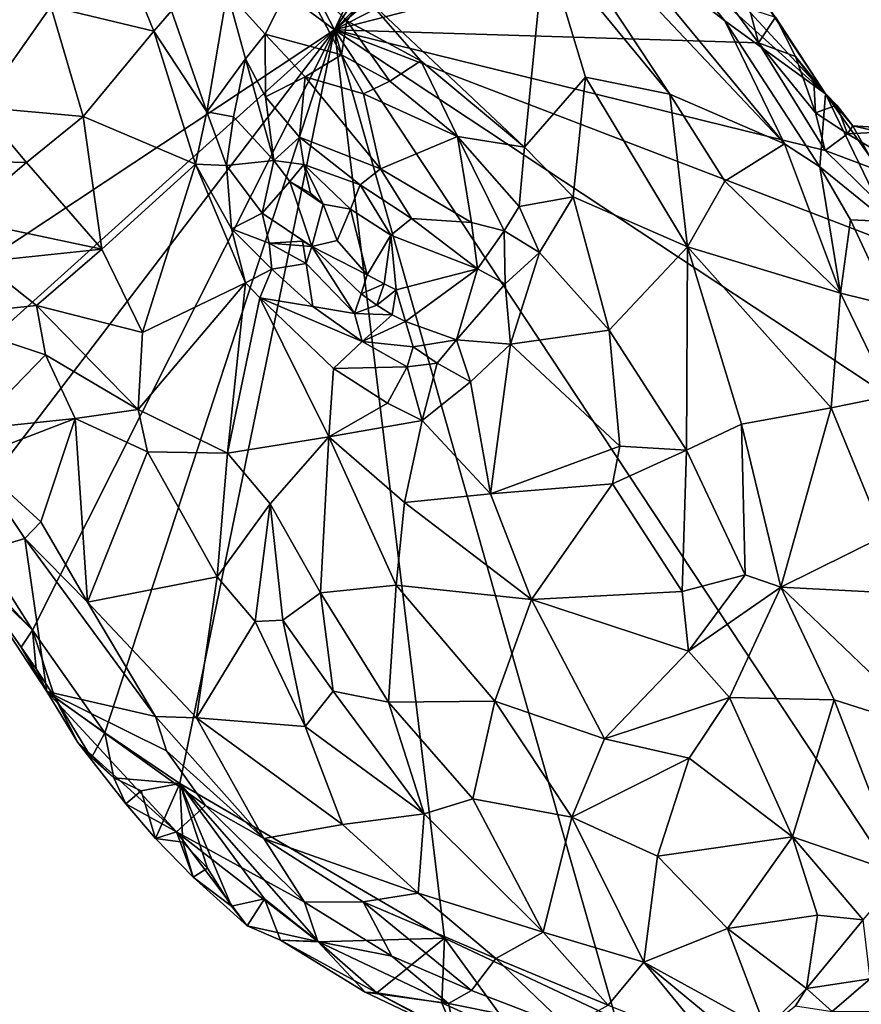
# Model space of a CAD drawing. Units: metres. Extents: x 26.06 to 28.62, y -3.52 to 5.98.
# Drawn here: x 27.33 to 27.79, y 2.25 to 2.77 of the extents above; entities that cross this region are included whole.
import ezdxf

# ---------------------------------------------------------------- set-up
doc = ezdxf.new("R2010")
doc.units = ezdxf.units.M

msp = doc.modelspace()

# ---------------------------------------------------------------- linework, layer by layer
at = {"layer": '1'}
for points in [[(27.50416, 2.76923, -0.23023), (27.08609, 3.07696, -0.22649), (27.26193, 3.23563, -0.23393)], [(27.50416, 2.76923, -0.23023), (27.26193, 3.23563, -0.23393), (27.59503, 2.96329, -0.2348)], [(27.21117, 2.57518, -0.22038), (27.08609, 3.07696, -0.22649), (27.50416, 2.76923, -0.23023)], [(27.50416, 2.76923, -0.23023), (27.59503, 2.96329, -0.2348), (27.61986, 2.94341, -0.23395)], [(27.50416, 2.76923, -0.23023), (27.61986, 2.94341, -0.23395), (27.63836, 2.9061, -0.23333)], [(27.50416, 2.76923, -0.23023), (27.63836, 2.9061, -0.23333), (27.64842, 2.89108, -0.23406)], [(27.50416, 2.76923, -0.23023), (27.64842, 2.89108, -0.23406), (27.66169, 2.84999, -0.23411)], [(27.61721, 2.81638, 0.0914), (27.68444, 2.73453, 0.09113), (27.59884, 2.86418, 0.07129)], [(27.59884, 2.86418, 0.07129), (27.68444, 2.73453, 0.09113), (27.74604, 2.70783, 0.03299)], [(27.65082, 2.82339, 0.04148), (27.59884, 2.86418, 0.07129), (27.74604, 2.70783, 0.03299)], [(27.50416, 2.76923, -0.23023), (27.66169, 2.84999, -0.23411), (27.69141, 2.8174, -0.23424)], [(27.76813, 2.73483, -0.20345), (27.6603, 2.8515, -0.06147), (27.68382, 2.81104, -0.01294)], [(27.72774, 2.79565, -0.21154), (27.6603, 2.8515, -0.06147), (27.76813, 2.73483, -0.20345)], [(27.30188, 2.83193, 0.12063), (27.31355, 2.7277, 0.10326), (27.3516, 2.78178, 0.12411)], [(27.68382, 2.81104, -0.01294), (27.65082, 2.82339, 0.04148), (27.71411, 2.77412, -0.00716)], [(27.71411, 2.77412, -0.00716), (27.65082, 2.82339, 0.04148), (27.74604, 2.70783, 0.03299)], [(27.50416, 2.76923, -0.23023), (27.69141, 2.8174, -0.23424), (27.73214, 2.76222, -0.23372)], [(27.52053, 2.78712, 0.13964), (27.60637, 2.70608, 0.15458), (27.61721, 2.81638, 0.0914)], [(27.63911, 2.74369, 0.12031), (27.61721, 2.81638, 0.0914), (27.60637, 2.70608, 0.15458)], [(27.61721, 2.81638, 0.0914), (27.63911, 2.74369, 0.12031), (27.68444, 2.73453, 0.09113)], [(27.73214, 2.76222, -0.23372), (27.69141, 2.8174, -0.23424), (27.72727, 2.78054, -0.23351)], [(27.38812, 2.81533, 0.1495), (27.3516, 2.78178, 0.12411), (27.40701, 2.76857, 0.14906)], [(27.38812, 2.81533, 0.1495), (27.40701, 2.76857, 0.14906), (27.41662, 2.77947, 0.15109)], [(27.68382, 2.81104, -0.01294), (27.71411, 2.77412, -0.00716), (27.76813, 2.73483, -0.20345)], [(27.44656, 2.78969, 0.13924), (27.46698, 2.76682, 0.13612), (27.4841, 2.80083, 0.14191)], [(27.4841, 2.80083, 0.14191), (27.46698, 2.76682, 0.13612), (27.50789, 2.75584, 0.14573)], [(27.4841, 2.80083, 0.14191), (27.50789, 2.75584, 0.14573), (27.51077, 2.77402, 0.14617)], [(27.4841, 2.80083, 0.14191), (27.51077, 2.77402, 0.14617), (27.52053, 2.78712, 0.13964)], [(27.74134, 2.77593, -0.21562), (27.72774, 2.79565, -0.21154), (27.76813, 2.73483, -0.20345)], [(27.44656, 2.78969, 0.13924), (27.41662, 2.77947, 0.15109), (27.43553, 2.72518, 0.15097)], [(27.44656, 2.78969, 0.13924), (27.43553, 2.72518, 0.15097), (27.45639, 2.75365, 0.13623)], [(27.44656, 2.78969, 0.13924), (27.45639, 2.75365, 0.13623), (27.46698, 2.76682, 0.13612)], [(27.52053, 2.78712, 0.13964), (27.51077, 2.77402, 0.14617), (27.55055, 2.75257, 0.14495)], [(27.52053, 2.78712, 0.13964), (27.55055, 2.75257, 0.14495), (27.60637, 2.70608, 0.15458)], [(27.31355, 2.7277, 0.10326), (27.36903, 2.72252, 0.11902), (27.3516, 2.78178, 0.12411)], [(27.3516, 2.78178, 0.12411), (27.36903, 2.72252, 0.11902), (27.40701, 2.76857, 0.14906)], [(27.41662, 2.77947, 0.15109), (27.40701, 2.76857, 0.14906), (27.43553, 2.72518, 0.15097)], [(27.73214, 2.76222, -0.23372), (27.72727, 2.78054, -0.23351), (27.74134, 2.77593, -0.21562)], [(27.51077, 2.77402, 0.14617), (27.50789, 2.75584, 0.14573), (27.53398, 2.74156, 0.14783)], [(27.51077, 2.77402, 0.14617), (27.53398, 2.74156, 0.14783), (27.55055, 2.75257, 0.14495)], [(27.76813, 2.73483, -0.20345), (27.71411, 2.77412, -0.00716), (27.76513, 2.69562, 0.00483)], [(27.71411, 2.77412, -0.00716), (27.74604, 2.70783, 0.03299), (27.76513, 2.69562, 0.00483)], [(27.73214, 2.76222, -0.23372), (27.74134, 2.77593, -0.21562), (27.75196, 2.75489, -0.23021)], [(27.75196, 2.75489, -0.23021), (27.74134, 2.77593, -0.21562), (27.76813, 2.73483, -0.20345)], [(27.26086, 2.55003, -0.22046), (27.21117, 2.57518, -0.22038), (27.50416, 2.76923, -0.23023)], [(27.26086, 2.55003, -0.22046), (27.50416, 2.76923, -0.23023), (27.30364, 2.50669, -0.22112)], [(27.30364, 2.50669, -0.22112), (27.50416, 2.76923, -0.23023), (27.34188, 2.44645, -0.21932)], [(27.38062, 2.39126, -0.22061), (27.34188, 2.44645, -0.21932), (27.50416, 2.76923, -0.23023)], [(27.42102, 2.36397, -0.22118), (27.38062, 2.39126, -0.22061), (27.50416, 2.76923, -0.23023)], [(27.56329, 2.28081, -0.22175), (27.42102, 2.36397, -0.22118), (27.50416, 2.76923, -0.23023)], [(27.56329, 2.28081, -0.22175), (27.50416, 2.76923, -0.23023), (27.65548, 2.23742, -0.22324)], [(27.50416, 2.76923, -0.23023), (27.85423, 2.23966, -0.226), (27.65548, 2.23742, -0.22324)], [(27.85423, 2.23966, -0.226), (27.50416, 2.76923, -0.23023), (27.8424, 2.54576, -0.23118)], [(27.82885, 2.6446, -0.23151), (27.50416, 2.76923, -0.23023), (27.76798, 2.70424, -0.23356)], [(27.50416, 2.76923, -0.23023), (27.82885, 2.6446, -0.23151), (27.8424, 2.54576, -0.23118)], [(27.50416, 2.76923, -0.23023), (27.73214, 2.76222, -0.23372), (27.76798, 2.70424, -0.23356)], [(27.40701, 2.76857, 0.14906), (27.36903, 2.72252, 0.11902), (27.42939, 2.69701, 0.14934)], [(27.40701, 2.76857, 0.14906), (27.42939, 2.69701, 0.14934), (27.43553, 2.72518, 0.15097)], [(27.46698, 2.76682, 0.13612), (27.45639, 2.75365, 0.13623), (27.46711, 2.73317, 0.12529)], [(27.46698, 2.76682, 0.13612), (27.46711, 2.73317, 0.12529), (27.48846, 2.74397, 0.13123)], [(27.50789, 2.75584, 0.14573), (27.46698, 2.76682, 0.13612), (27.48846, 2.74397, 0.13123)], [(27.76798, 2.70424, -0.23356), (27.73214, 2.76222, -0.23372), (27.76277, 2.72449, -0.23244)], [(27.76277, 2.72449, -0.23244), (27.73214, 2.76222, -0.23372), (27.75196, 2.75489, -0.23021)], [(27.45639, 2.75365, 0.13623), (27.43553, 2.72518, 0.15097), (27.44988, 2.72249, 0.1425)], [(27.47164, 2.69898, 0.11654), (27.45639, 2.75365, 0.13623), (27.44988, 2.72249, 0.1425)], [(27.45639, 2.75365, 0.13623), (27.47164, 2.69898, 0.11654), (27.46711, 2.73317, 0.12529)], [(27.50789, 2.75584, 0.14573), (27.48846, 2.74397, 0.13123), (27.51976, 2.73477, 0.1392)], [(27.50789, 2.75584, 0.14573), (27.51976, 2.73477, 0.1392), (27.53398, 2.74156, 0.14783)], [(27.75196, 2.75489, -0.23021), (27.76813, 2.73483, -0.20345), (27.76182, 2.74139, -0.22643)], [(27.76277, 2.72449, -0.23244), (27.75196, 2.75489, -0.23021), (27.76182, 2.74139, -0.22643)], [(27.55055, 2.75257, 0.14495), (27.53398, 2.74156, 0.14783), (27.57031, 2.71189, 0.1524)], [(27.55055, 2.75257, 0.14495), (27.57031, 2.71189, 0.1524), (27.60637, 2.70608, 0.15458)], [(27.48846, 2.74397, 0.13123), (27.46711, 2.73317, 0.12529), (27.48538, 2.71148, 0.10723)], [(27.48846, 2.74397, 0.13123), (27.48538, 2.71148, 0.10723), (27.52899, 2.69454, 0.1097)], [(27.51976, 2.73477, 0.1392), (27.48846, 2.74397, 0.13123), (27.52899, 2.69454, 0.1097)], [(27.63911, 2.74369, 0.12031), (27.60637, 2.70608, 0.15458), (27.63248, 2.67947, 0.15748)], [(27.69396, 2.65261, 0.13462), (27.63911, 2.74369, 0.12031), (27.63248, 2.67947, 0.15748)], [(27.63911, 2.74369, 0.12031), (27.69396, 2.65261, 0.13462), (27.68444, 2.73453, 0.09113)], [(27.53398, 2.74156, 0.14783), (27.51976, 2.73477, 0.1392), (27.57031, 2.71189, 0.1524)], [(27.76182, 2.74139, -0.22643), (27.76813, 2.73483, -0.20345), (27.77425, 2.72878, -0.21395)], [(27.76277, 2.72449, -0.23244), (27.76182, 2.74139, -0.22643), (27.77425, 2.72878, -0.21395)], [(27.46711, 2.73317, 0.12529), (27.47164, 2.69898, 0.11654), (27.48538, 2.71148, 0.10723)], [(27.51976, 2.73477, 0.1392), (27.52899, 2.69454, 0.1097), (27.57031, 2.71189, 0.1524)], [(27.68444, 2.73453, 0.09113), (27.69396, 2.65261, 0.13462), (27.71395, 2.68791, 0.09572)], [(27.74604, 2.70783, 0.03299), (27.68444, 2.73453, 0.09113), (27.71395, 2.68791, 0.09572)], [(27.76813, 2.73483, -0.20345), (27.76513, 2.69562, 0.00483), (27.80124, 2.66607, -0.12647)], [(27.78283, 2.71751, -0.21732), (27.77425, 2.72878, -0.21395), (27.76813, 2.73483, -0.20345)], [(27.78283, 2.71751, -0.21732), (27.76813, 2.73483, -0.20345), (27.79199, 2.70105, -0.2171)], [(27.79199, 2.70105, -0.2171), (27.76813, 2.73483, -0.20345), (27.80124, 2.66607, -0.12647)], [(27.31355, 2.7277, 0.10326), (27.28315, 2.69933, 0.09629), (27.33861, 2.69782, 0.10455)], [(27.31355, 2.7277, 0.10326), (27.33861, 2.69782, 0.10455), (27.36903, 2.72252, 0.11902)], [(27.76277, 2.72449, -0.23244), (27.77425, 2.72878, -0.21395), (27.78004, 2.71328, -0.23077)], [(27.78004, 2.71328, -0.23077), (27.77425, 2.72878, -0.21395), (27.78283, 2.71751, -0.21732)], [(27.36903, 2.72252, 0.11902), (27.33861, 2.69782, 0.10455), (27.37909, 2.65123, 0.11319)], [(27.36903, 2.72252, 0.11902), (27.37909, 2.65123, 0.11319), (27.42939, 2.69701, 0.14934)], [(27.43553, 2.72518, 0.15097), (27.42939, 2.69701, 0.14934), (27.44612, 2.69628, 0.15126)], [(27.43553, 2.72518, 0.15097), (27.44612, 2.69628, 0.15126), (27.44988, 2.72249, 0.1425)], [(27.47164, 2.69898, 0.11654), (27.44988, 2.72249, 0.1425), (27.44612, 2.69628, 0.15126)], [(27.76798, 2.70424, -0.23356), (27.76277, 2.72449, -0.23244), (27.78004, 2.71328, -0.23077)], [(27.78283, 2.71751, -0.21732), (27.81835, 2.71523, -0.23341), (27.78004, 2.71328, -0.23077)], [(27.81835, 2.71523, -0.23341), (27.78283, 2.71751, -0.21732), (27.81719, 2.7097, -0.22231)], [(27.81719, 2.7097, -0.22231), (27.78283, 2.71751, -0.21732), (27.79199, 2.70105, -0.2171)], [(27.48538, 2.71148, 0.10723), (27.47164, 2.69898, 0.11654), (27.48764, 2.69688, 0.10074)], [(27.48538, 2.71148, 0.10723), (27.48764, 2.69688, 0.10074), (27.51798, 2.68593, 0.09899)], [(27.48538, 2.71148, 0.10723), (27.51798, 2.68593, 0.09899), (27.52899, 2.69454, 0.1097)], [(27.57031, 2.71189, 0.1524), (27.52899, 2.69454, 0.1097), (27.57779, 2.66558, 0.14813)], [(27.57031, 2.71189, 0.1524), (27.57779, 2.66558, 0.14813), (27.59532, 2.66106, 0.16302)], [(27.57031, 2.71189, 0.1524), (27.59532, 2.66106, 0.16302), (27.6034, 2.6743, 0.16477)], [(27.57031, 2.71189, 0.1524), (27.6034, 2.6743, 0.16477), (27.60637, 2.70608, 0.15458)], [(27.78004, 2.71328, -0.23077), (27.84179, 2.6766, -0.23505), (27.76798, 2.70424, -0.23356)], [(27.81835, 2.71523, -0.23341), (27.84179, 2.6766, -0.23505), (27.78004, 2.71328, -0.23077)], [(27.60637, 2.70608, 0.15458), (27.6034, 2.6743, 0.16477), (27.63248, 2.67947, 0.15748)], [(27.74604, 2.70783, 0.03299), (27.71395, 2.68791, 0.09572), (27.77624, 2.62759, 0.06251)], [(27.74604, 2.70783, 0.03299), (27.77624, 2.62759, 0.06251), (27.76513, 2.69562, 0.00483)], [(27.82885, 2.6446, -0.23151), (27.76798, 2.70424, -0.23356), (27.84179, 2.6766, -0.23505)], [(27.28315, 2.69933, 0.09629), (27.3027, 2.66743, 0.09253), (27.33861, 2.69782, 0.10455)], [(27.3027, 2.66743, 0.09253), (27.37909, 2.65123, 0.11319), (27.33861, 2.69782, 0.10455)], [(27.40093, 2.60648, 0.1184), (27.42939, 2.69701, 0.14934), (27.37909, 2.65123, 0.11319)], [(27.42939, 2.69701, 0.14934), (27.40093, 2.60648, 0.1184), (27.45633, 2.63316, 0.16117)], [(27.42939, 2.69701, 0.14934), (27.45633, 2.63316, 0.16117), (27.44882, 2.66228, 0.15644)], [(27.44612, 2.69628, 0.15126), (27.42939, 2.69701, 0.14934), (27.44882, 2.66228, 0.15644)], [(27.47164, 2.69898, 0.11654), (27.44612, 2.69628, 0.15126), (27.46536, 2.67067, 0.14303)], [(27.44882, 2.66228, 0.15644), (27.46536, 2.67067, 0.14303), (27.44612, 2.69628, 0.15126)], [(27.48018, 2.68773, 0.10214), (27.47164, 2.69898, 0.11654), (27.46536, 2.67067, 0.14303)], [(27.47164, 2.69898, 0.11654), (27.48018, 2.68773, 0.10214), (27.48764, 2.69688, 0.10074)], [(27.48764, 2.69688, 0.10074), (27.48018, 2.68773, 0.10214), (27.49122, 2.68141, 0.09447)], [(27.48764, 2.69688, 0.10074), (27.49122, 2.68141, 0.09447), (27.498, 2.67554, 0.09181)], [(27.51798, 2.68593, 0.09899), (27.48764, 2.69688, 0.10074), (27.51286, 2.67277, 0.09586)], [(27.51286, 2.67277, 0.09586), (27.48764, 2.69688, 0.10074), (27.498, 2.67554, 0.09181)], [(27.52899, 2.69454, 0.1097), (27.51798, 2.68593, 0.09899), (27.54565, 2.66771, 0.11226)], [(27.52899, 2.69454, 0.1097), (27.54565, 2.66771, 0.11226), (27.57779, 2.66558, 0.14813)], [(27.80124, 2.66607, -0.12647), (27.76513, 2.69562, 0.00483), (27.78165, 2.66703, 0.00582)], [(27.77624, 2.62759, 0.06251), (27.78165, 2.66703, 0.00582), (27.76513, 2.69562, 0.00483)], [(27.49195, 2.65271, 0.10034), (27.48018, 2.68773, 0.10214), (27.46536, 2.67067, 0.14303)], [(27.48018, 2.68773, 0.10214), (27.49195, 2.65271, 0.10034), (27.498, 2.67554, 0.09181)], [(27.49122, 2.68141, 0.09447), (27.48018, 2.68773, 0.10214), (27.498, 2.67554, 0.09181)], [(27.51286, 2.67277, 0.09586), (27.53443, 2.6588, 0.10084), (27.51798, 2.68593, 0.09899)], [(27.51798, 2.68593, 0.09899), (27.53443, 2.6588, 0.10084), (27.54565, 2.66771, 0.11226)], [(27.71395, 2.68791, 0.09572), (27.69396, 2.65261, 0.13462), (27.77624, 2.62759, 0.06251)], [(27.6034, 2.6743, 0.16477), (27.61445, 2.6495, 0.16925), (27.63248, 2.67947, 0.15748)], [(27.61445, 2.6495, 0.16925), (27.65179, 2.60771, 0.16761), (27.63248, 2.67947, 0.15748)], [(27.63248, 2.67947, 0.15748), (27.65179, 2.60771, 0.16761), (27.69396, 2.65261, 0.13462)], [(27.49195, 2.65271, 0.10034), (27.50564, 2.65602, 0.09192), (27.498, 2.67554, 0.09181)], [(27.498, 2.67554, 0.09181), (27.50564, 2.65602, 0.09192), (27.51286, 2.67277, 0.09586)], [(27.6034, 2.6743, 0.16477), (27.59532, 2.66106, 0.16302), (27.61445, 2.6495, 0.16925)], [(27.46536, 2.67067, 0.14303), (27.44882, 2.66228, 0.15644), (27.46911, 2.65448, 0.14992)], [(27.46911, 2.65448, 0.14992), (27.49195, 2.65271, 0.10034), (27.46536, 2.67067, 0.14303)], [(27.51286, 2.67277, 0.09586), (27.50564, 2.65602, 0.09192), (27.52172, 2.63751, 0.09495)], [(27.51286, 2.67277, 0.09586), (27.52172, 2.63751, 0.09495), (27.53443, 2.6588, 0.10084)], [(27.3027, 2.66743, 0.09253), (27.31422, 2.64453, 0.0893), (27.37909, 2.65123, 0.11319)], [(27.54565, 2.66771, 0.11226), (27.53443, 2.6588, 0.10084), (27.5811, 2.64077, 0.15246)], [(27.54565, 2.66771, 0.11226), (27.5811, 2.64077, 0.15246), (27.57779, 2.66558, 0.14813)], [(27.57779, 2.66558, 0.14813), (27.5811, 2.64077, 0.15246), (27.59532, 2.66106, 0.16302)], [(27.78165, 2.66703, 0.00582), (27.77624, 2.62759, 0.06251), (27.80313, 2.62098, 0.0156)], [(27.80124, 2.66607, -0.12647), (27.78165, 2.66703, 0.00582), (27.80313, 2.62098, 0.0156)], [(27.46911, 2.65448, 0.14992), (27.44882, 2.66228, 0.15644), (27.47044, 2.64044, 0.15735)], [(27.44882, 2.66228, 0.15644), (27.45633, 2.63316, 0.16117), (27.47044, 2.64044, 0.15735)], [(27.52172, 2.63751, 0.09495), (27.53088, 2.63262, 0.10088), (27.53443, 2.6588, 0.10084)], [(27.53443, 2.6588, 0.10084), (27.53088, 2.63262, 0.10088), (27.53725, 2.62938, 0.10757)], [(27.53443, 2.6588, 0.10084), (27.53725, 2.62938, 0.10757), (27.5811, 2.64077, 0.15246)], [(27.59532, 2.66106, 0.16302), (27.5811, 2.64077, 0.15246), (27.59599, 2.63256, 0.16898)], [(27.59532, 2.66106, 0.16302), (27.59599, 2.63256, 0.16898), (27.61445, 2.6495, 0.16925)], [(27.49195, 2.65271, 0.10034), (27.46911, 2.65448, 0.14992), (27.48695, 2.65553, 0.11859)], [(27.48695, 2.65553, 0.11859), (27.46911, 2.65448, 0.14992), (27.48903, 2.64359, 0.12947)], [(27.46911, 2.65448, 0.14992), (27.47044, 2.64044, 0.15735), (27.48903, 2.64359, 0.12947)], [(27.48695, 2.65553, 0.11859), (27.48903, 2.64359, 0.12947), (27.49195, 2.65271, 0.10034)], [(27.49195, 2.65271, 0.10034), (27.48903, 2.64359, 0.12947), (27.51492, 2.6167, 0.12843)], [(27.49195, 2.65271, 0.10034), (27.52172, 2.63751, 0.09495), (27.50564, 2.65602, 0.09192)], [(27.49195, 2.65271, 0.10034), (27.51492, 2.6167, 0.12843), (27.51857, 2.62721, 0.10526)], [(27.49195, 2.65271, 0.10034), (27.51857, 2.62721, 0.10526), (27.52172, 2.63751, 0.09495)], [(27.69396, 2.65261, 0.13462), (27.65179, 2.60771, 0.16761), (27.69343, 2.54318, 0.16138)], [(27.69396, 2.65261, 0.13462), (27.69343, 2.54318, 0.16138), (27.72301, 2.55714, 0.14264)], [(27.69396, 2.65261, 0.13462), (27.72301, 2.55714, 0.14264), (27.77113, 2.56593, 0.10071)], [(27.69396, 2.65261, 0.13462), (27.77113, 2.56593, 0.10071), (27.77624, 2.62759, 0.06251)], [(27.37909, 2.65123, 0.11319), (27.31422, 2.64453, 0.0893), (27.34404, 2.62097, 0.09535)], [(27.37909, 2.65123, 0.11319), (27.34404, 2.62097, 0.09535), (27.40093, 2.60648, 0.1184)], [(27.59599, 2.63256, 0.16898), (27.59878, 2.60026, 0.17892), (27.61445, 2.6495, 0.16925)], [(27.61445, 2.6495, 0.16925), (27.59878, 2.60026, 0.17892), (27.65179, 2.60771, 0.16761)], [(27.31422, 2.64453, 0.0893), (27.287, 2.61499, 0.05536), (27.34404, 2.62097, 0.09535)], [(27.48903, 2.64359, 0.12947), (27.47044, 2.64044, 0.15735), (27.49246, 2.62042, 0.15446)], [(27.48903, 2.64359, 0.12947), (27.49246, 2.62042, 0.15446), (27.51492, 2.6167, 0.12843)], [(27.47044, 2.64044, 0.15735), (27.45633, 2.63316, 0.16117), (27.46404, 2.62516, 0.16418)], [(27.47044, 2.64044, 0.15735), (27.46404, 2.62516, 0.16418), (27.49246, 2.62042, 0.15446)], [(27.52172, 2.63751, 0.09495), (27.51857, 2.62721, 0.10526), (27.53088, 2.63262, 0.10088)], [(27.53725, 2.62938, 0.10757), (27.54237, 2.61231, 0.13319), (27.5811, 2.64077, 0.15246)], [(27.5811, 2.64077, 0.15246), (27.54237, 2.61231, 0.13319), (27.56979, 2.60251, 0.16614)], [(27.5811, 2.64077, 0.15246), (27.56979, 2.60251, 0.16614), (27.59599, 2.63256, 0.16898)], [(27.40093, 2.60648, 0.1184), (27.39864, 2.5651, 0.11192), (27.45633, 2.63316, 0.16117)], [(27.45633, 2.63316, 0.16117), (27.39864, 2.5651, 0.11192), (27.4467, 2.54158, 0.14708)], [(27.45633, 2.63316, 0.16117), (27.4467, 2.54158, 0.14708), (27.46404, 2.62516, 0.16418)], [(27.51857, 2.62721, 0.10526), (27.52686, 2.62114, 0.11152), (27.53088, 2.63262, 0.10088)], [(27.53088, 2.63262, 0.10088), (27.52686, 2.62114, 0.11152), (27.53725, 2.62938, 0.10757)], [(27.59599, 2.63256, 0.16898), (27.56979, 2.60251, 0.16614), (27.59878, 2.60026, 0.17892)], [(27.51857, 2.62721, 0.10526), (27.51492, 2.6167, 0.12843), (27.52686, 2.62114, 0.11152)], [(27.52686, 2.62114, 0.11152), (27.53521, 2.61595, 0.12004), (27.53725, 2.62938, 0.10757)], [(27.53725, 2.62938, 0.10757), (27.53521, 2.61595, 0.12004), (27.54237, 2.61231, 0.13319)], [(27.77624, 2.62759, 0.06251), (27.77113, 2.56593, 0.10071), (27.80299, 2.57247, 0.05751)], [(27.77624, 2.62759, 0.06251), (27.80299, 2.57247, 0.05751), (27.80313, 2.62098, 0.0156)], [(27.287, 2.61499, 0.05536), (27.34881, 2.59445, 0.08829), (27.34404, 2.62097, 0.09535)], [(27.34404, 2.62097, 0.09535), (27.34881, 2.59445, 0.08829), (27.39864, 2.5651, 0.11192)], [(27.34404, 2.62097, 0.09535), (27.39864, 2.5651, 0.11192), (27.40093, 2.60648, 0.1184)], [(27.46404, 2.62516, 0.16418), (27.4467, 2.54158, 0.14708), (27.50106, 2.55044, 0.17638)], [(27.46404, 2.62516, 0.16418), (27.50106, 2.55044, 0.17638), (27.50356, 2.58709, 0.17349)], [(27.46404, 2.62516, 0.16418), (27.50356, 2.58709, 0.17349), (27.51907, 2.60156, 0.15808)], [(27.49246, 2.62042, 0.15446), (27.46404, 2.62516, 0.16418), (27.51907, 2.60156, 0.15808)], [(27.51492, 2.6167, 0.12843), (27.49246, 2.62042, 0.15446), (27.51907, 2.60156, 0.15808)], [(27.52686, 2.62114, 0.11152), (27.51492, 2.6167, 0.12843), (27.53521, 2.61595, 0.12004)], [(27.51492, 2.6167, 0.12843), (27.51907, 2.60156, 0.15808), (27.53521, 2.61595, 0.12004)], [(27.53521, 2.61595, 0.12004), (27.51907, 2.60156, 0.15808), (27.54237, 2.61231, 0.13319)], [(27.287, 2.61499, 0.05536), (27.31, 2.55451, 0.02564), (27.34881, 2.59445, 0.08829)], [(27.54237, 2.61231, 0.13319), (27.51907, 2.60156, 0.15808), (27.54654, 2.59868, 0.15491)], [(27.54237, 2.61231, 0.13319), (27.54654, 2.59868, 0.15491), (27.56979, 2.60251, 0.16614)], [(27.59878, 2.60026, 0.17892), (27.65751, 2.54541, 0.17322), (27.65179, 2.60771, 0.16761)], [(27.65179, 2.60771, 0.16761), (27.65751, 2.54541, 0.17322), (27.69343, 2.54318, 0.16138)], [(27.51907, 2.60156, 0.15808), (27.50356, 2.58709, 0.17349), (27.54332, 2.58799, 0.16714)], [(27.51907, 2.60156, 0.15808), (27.54332, 2.58799, 0.16714), (27.54654, 2.59868, 0.15491)], [(27.56979, 2.60251, 0.16614), (27.54654, 2.59868, 0.15491), (27.55944, 2.58993, 0.16884)], [(27.56979, 2.60251, 0.16614), (27.55944, 2.58993, 0.16884), (27.57726, 2.57992, 0.17966)], [(27.56979, 2.60251, 0.16614), (27.57726, 2.57992, 0.17966), (27.59878, 2.60026, 0.17892)], [(27.57726, 2.57992, 0.17966), (27.58797, 2.51973, 0.18178), (27.59878, 2.60026, 0.17892)], [(27.59878, 2.60026, 0.17892), (27.58797, 2.51973, 0.18178), (27.65751, 2.54541, 0.17322)], [(27.31, 2.55451, 0.02564), (27.36479, 2.5602, 0.08215), (27.34881, 2.59445, 0.08829)], [(27.34881, 2.59445, 0.08829), (27.36479, 2.5602, 0.08215), (27.39864, 2.5651, 0.11192)], [(27.54332, 2.58799, 0.16714), (27.55944, 2.58993, 0.16884), (27.54654, 2.59868, 0.15491)], [(27.55944, 2.58993, 0.16884), (27.54332, 2.58799, 0.16714), (27.55131, 2.55912, 0.18157)], [(27.55944, 2.58993, 0.16884), (27.55131, 2.55912, 0.18157), (27.57726, 2.57992, 0.17966)], [(27.50356, 2.58709, 0.17349), (27.50106, 2.55044, 0.17638), (27.53264, 2.56852, 0.17825)], [(27.50356, 2.58709, 0.17349), (27.53264, 2.56852, 0.17825), (27.54332, 2.58799, 0.16714)], [(27.54332, 2.58799, 0.16714), (27.53264, 2.56852, 0.17825), (27.55131, 2.55912, 0.18157)], [(27.57726, 2.57992, 0.17966), (27.55131, 2.55912, 0.18157), (27.58797, 2.51973, 0.18178)], [(27.53264, 2.56852, 0.17825), (27.50106, 2.55044, 0.17638), (27.55131, 2.55912, 0.18157)], [(27.80299, 2.57247, 0.05751), (27.77113, 2.56593, 0.10071), (27.7996, 2.49702, 0.08517)], [(27.39864, 2.5651, 0.11192), (27.36479, 2.5602, 0.08215), (27.4036, 2.54234, 0.11014)], [(27.39864, 2.5651, 0.11192), (27.4036, 2.54234, 0.11014), (27.4467, 2.54158, 0.14708)], [(27.72301, 2.55714, 0.14264), (27.74418, 2.46952, 0.13639), (27.77113, 2.56593, 0.10071)], [(27.74418, 2.46952, 0.13639), (27.7996, 2.49702, 0.08517), (27.77113, 2.56593, 0.10071)], [(27.3089, 2.5387, 0.00568), (27.34627, 2.50473, 0.02156), (27.36479, 2.5602, 0.08215)], [(27.31, 2.55451, 0.02564), (27.3089, 2.5387, 0.00568), (27.36479, 2.5602, 0.08215)], [(27.34627, 2.50473, 0.02156), (27.37143, 2.46141, 0.02574), (27.36479, 2.5602, 0.08215)], [(27.36479, 2.5602, 0.08215), (27.37143, 2.46141, 0.02574), (27.4036, 2.54234, 0.11014)], [(27.50106, 2.55044, 0.17638), (27.54175, 2.51512, 0.17877), (27.55131, 2.55912, 0.18157)], [(27.55131, 2.55912, 0.18157), (27.54175, 2.51512, 0.17877), (27.58797, 2.51973, 0.18178)], [(27.72301, 2.55714, 0.14264), (27.69343, 2.54318, 0.16138), (27.72498, 2.47611, 0.1466)], [(27.72301, 2.55714, 0.14264), (27.72498, 2.47611, 0.1466), (27.74418, 2.46952, 0.13639)], [(27.4467, 2.54158, 0.14708), (27.46957, 2.5143, 0.15677), (27.50106, 2.55044, 0.17638)], [(27.46957, 2.5143, 0.15677), (27.49663, 2.46655, 0.15305), (27.50106, 2.55044, 0.17638)], [(27.50106, 2.55044, 0.17638), (27.49663, 2.46655, 0.15305), (27.53741, 2.47066, 0.16587)], [(27.50106, 2.55044, 0.17638), (27.53741, 2.47066, 0.16587), (27.54175, 2.51512, 0.17877)], [(27.4036, 2.54234, 0.11014), (27.37143, 2.46141, 0.02574), (27.44104, 2.47509, 0.12291)], [(27.4036, 2.54234, 0.11014), (27.44104, 2.47509, 0.12291), (27.4467, 2.54158, 0.14708)], [(27.44104, 2.47509, 0.12291), (27.46957, 2.5143, 0.15677), (27.4467, 2.54158, 0.14708)], [(27.58797, 2.51973, 0.18178), (27.65366, 2.52514, 0.17426), (27.65751, 2.54541, 0.17322)], [(27.65751, 2.54541, 0.17322), (27.65366, 2.52514, 0.17426), (27.69343, 2.54318, 0.16138)], [(27.65366, 2.52514, 0.17426), (27.6911, 2.46717, 0.15854), (27.69343, 2.54318, 0.16138)], [(27.69343, 2.54318, 0.16138), (27.6911, 2.46717, 0.15854), (27.72498, 2.47611, 0.1466)], [(27.3089, 2.5387, 0.00568), (27.30232, 2.48508, -0.21), (27.33763, 2.49574, -0.00771)], [(27.3089, 2.5387, 0.00568), (27.33763, 2.49574, -0.00771), (27.34627, 2.50473, 0.02156)], [(27.65366, 2.52514, 0.17426), (27.58797, 2.51973, 0.18178), (27.61017, 2.463, 0.16935)], [(27.65366, 2.52514, 0.17426), (27.61017, 2.463, 0.16935), (27.6911, 2.46717, 0.15854)], [(27.54175, 2.51512, 0.17877), (27.53741, 2.47066, 0.16587), (27.61017, 2.463, 0.16935)], [(27.58797, 2.51973, 0.18178), (27.54175, 2.51512, 0.17877), (27.61017, 2.463, 0.16935)], [(27.46957, 2.5143, 0.15677), (27.44104, 2.47509, 0.12291), (27.46146, 2.45105, 0.12785)], [(27.46957, 2.5143, 0.15677), (27.46146, 2.45105, 0.12785), (27.47637, 2.45186, 0.13721)], [(27.46957, 2.5143, 0.15677), (27.47637, 2.45186, 0.13721), (27.49663, 2.46655, 0.15305)], [(27.28999, 2.50218, -0.21248), (27.30364, 2.50669, -0.22112), (27.34188, 2.44645, -0.21932)], [(27.34627, 2.50473, 0.02156), (27.33763, 2.49574, -0.00771), (27.37143, 2.46141, 0.02574)], [(27.30232, 2.48508, -0.21), (27.28999, 2.50218, -0.21248), (27.34188, 2.44645, -0.21932)], [(27.33763, 2.49574, -0.00771), (27.30232, 2.48508, -0.21), (27.34952, 2.41352, -0.19801)], [(27.37143, 2.46141, 0.02574), (27.33763, 2.49574, -0.00771), (27.40789, 2.4, 0.02512)], [(27.40789, 2.4, 0.02512), (27.33763, 2.49574, -0.00771), (27.34952, 2.41352, -0.19801)], [(27.7996, 2.49702, 0.08517), (27.74418, 2.46952, 0.13639), (27.83755, 2.46464, 0.04133)], [(27.30232, 2.48508, -0.21), (27.34188, 2.44645, -0.21932), (27.33566, 2.43732, -0.21484)], [(27.30232, 2.48508, -0.21), (27.33566, 2.43732, -0.21484), (27.34952, 2.41352, -0.19801)], [(27.44104, 2.47509, 0.12291), (27.37143, 2.46141, 0.02574), (27.43006, 2.39938, 0.05685)], [(27.44104, 2.47509, 0.12291), (27.43006, 2.39938, 0.05685), (27.46146, 2.45105, 0.12785)], [(27.6911, 2.46717, 0.15854), (27.69451, 2.43522, 0.14983), (27.72498, 2.47611, 0.1466)], [(27.72498, 2.47611, 0.1466), (27.69451, 2.43522, 0.14983), (27.74418, 2.46952, 0.13639)], [(27.49663, 2.46655, 0.15305), (27.53318, 2.40778, 0.13686), (27.53741, 2.47066, 0.16587)], [(27.53741, 2.47066, 0.16587), (27.53318, 2.40778, 0.13686), (27.5904, 2.40832, 0.14832)], [(27.53741, 2.47066, 0.16587), (27.5904, 2.40832, 0.14832), (27.61017, 2.463, 0.16935)], [(27.61017, 2.463, 0.16935), (27.69451, 2.43522, 0.14983), (27.6911, 2.46717, 0.15854)], [(27.69451, 2.43522, 0.14983), (27.71647, 2.41015, 0.13334), (27.74418, 2.46952, 0.13639)], [(27.74418, 2.46952, 0.13639), (27.71647, 2.41015, 0.13334), (27.7728, 2.40892, 0.10027)], [(27.74418, 2.46952, 0.13639), (27.7728, 2.40892, 0.10027), (27.82462, 2.39241, 0.04092)], [(27.74418, 2.46952, 0.13639), (27.82462, 2.39241, 0.04092), (27.83755, 2.46464, 0.04133)], [(27.47637, 2.45186, 0.13721), (27.50342, 2.41356, 0.12811), (27.49663, 2.46655, 0.15305)], [(27.49663, 2.46655, 0.15305), (27.50342, 2.41356, 0.12811), (27.53318, 2.40778, 0.13686)], [(27.61017, 2.463, 0.16935), (27.5904, 2.40832, 0.14832), (27.64932, 2.38798, 0.1394)], [(27.61017, 2.463, 0.16935), (27.64932, 2.38798, 0.1394), (27.69451, 2.43522, 0.14983)], [(27.37143, 2.46141, 0.02574), (27.40789, 2.4, 0.02512), (27.43006, 2.39938, 0.05685)], [(27.46146, 2.45105, 0.12785), (27.43006, 2.39938, 0.05685), (27.4884, 2.39462, 0.10415)], [(27.47637, 2.45186, 0.13721), (27.46146, 2.45105, 0.12785), (27.4884, 2.39462, 0.10415)], [(27.47637, 2.45186, 0.13721), (27.4884, 2.39462, 0.10415), (27.50342, 2.41356, 0.12811)], [(27.3437, 2.42558, -0.21258), (27.33566, 2.43732, -0.21484), (27.34188, 2.44645, -0.21932)], [(27.35389, 2.41015, -0.21182), (27.3437, 2.42558, -0.21258), (27.34188, 2.44645, -0.21932)], [(27.35389, 2.41015, -0.21182), (27.34188, 2.44645, -0.21932), (27.38062, 2.39126, -0.22061)], [(27.34952, 2.41352, -0.19801), (27.33566, 2.43732, -0.21484), (27.3437, 2.42558, -0.21258)], [(27.69451, 2.43522, 0.14983), (27.64932, 2.38798, 0.1394), (27.71647, 2.41015, 0.13334)], [(27.34952, 2.41352, -0.19801), (27.3437, 2.42558, -0.21258), (27.35389, 2.41015, -0.21182)], [(27.34952, 2.41352, -0.19801), (27.35389, 2.41015, -0.21182), (27.36624, 2.38604, -0.20157)], [(27.34952, 2.41352, -0.19801), (27.36624, 2.38604, -0.20157), (27.41918, 2.33801, -0.14512)], [(27.34952, 2.41352, -0.19801), (27.41918, 2.33801, -0.14512), (27.43477, 2.35212, -0.01241)], [(27.40789, 2.4, 0.02512), (27.34952, 2.41352, -0.19801), (27.4139, 2.38154, -0.00172)], [(27.4139, 2.38154, -0.00172), (27.34952, 2.41352, -0.19801), (27.43477, 2.35212, -0.01241)], [(27.36624, 2.38604, -0.20157), (27.35389, 2.41015, -0.21182), (27.3736, 2.37786, -0.21312)], [(27.3736, 2.37786, -0.21312), (27.35389, 2.41015, -0.21182), (27.38062, 2.39126, -0.22061)], [(27.50342, 2.41356, 0.12811), (27.4884, 2.39462, 0.10415), (27.55235, 2.34774, 0.10159)], [(27.50342, 2.41356, 0.12811), (27.55235, 2.34774, 0.10159), (27.53318, 2.40778, 0.13686)], [(27.64932, 2.38798, 0.1394), (27.69478, 2.37756, 0.12683), (27.71647, 2.41015, 0.13334)], [(27.71647, 2.41015, 0.13334), (27.69478, 2.37756, 0.12683), (27.75041, 2.33537, 0.07794)], [(27.71647, 2.41015, 0.13334), (27.75041, 2.33537, 0.07794), (27.7728, 2.40892, 0.10027)], [(27.7728, 2.40892, 0.10027), (27.75041, 2.33537, 0.07794), (27.80941, 2.31507, 0.01937)], [(27.7728, 2.40892, 0.10027), (27.80941, 2.31507, 0.01937), (27.82462, 2.39241, 0.04092)], [(27.53318, 2.40778, 0.13686), (27.5785, 2.35577, 0.11638), (27.5904, 2.40832, 0.14832)], [(27.53318, 2.40778, 0.13686), (27.55235, 2.34774, 0.10159), (27.5785, 2.35577, 0.11638)], [(27.5785, 2.35577, 0.11638), (27.63185, 2.34593, 0.11581), (27.5904, 2.40832, 0.14832)], [(27.5904, 2.40832, 0.14832), (27.63185, 2.34593, 0.11581), (27.64932, 2.38798, 0.1394)], [(27.4139, 2.38154, -0.00172), (27.46616, 2.33449, 0.01997), (27.40789, 2.4, 0.02512)], [(27.40789, 2.4, 0.02512), (27.46616, 2.33449, 0.01997), (27.43006, 2.39938, 0.05685)], [(27.43006, 2.39938, 0.05685), (27.46616, 2.33449, 0.01997), (27.50842, 2.34202, 0.07023)], [(27.43006, 2.39938, 0.05685), (27.50842, 2.34202, 0.07023), (27.4884, 2.39462, 0.10415)], [(27.4884, 2.39462, 0.10415), (27.50842, 2.34202, 0.07023), (27.55235, 2.34774, 0.10159)], [(27.3736, 2.37786, -0.21312), (27.38062, 2.39126, -0.22061), (27.38552, 2.3671, -0.21615)], [(27.38552, 2.3671, -0.21615), (27.38062, 2.39126, -0.22061), (27.42102, 2.36397, -0.22118)], [(27.64932, 2.38798, 0.1394), (27.63185, 2.34593, 0.11581), (27.69478, 2.37756, 0.12683)], [(27.39194, 2.35304, -0.2029), (27.41918, 2.33801, -0.14512), (27.36624, 2.38604, -0.20157)], [(27.39194, 2.35304, -0.2029), (27.36624, 2.38604, -0.20157), (27.38552, 2.3671, -0.21615)], [(27.36624, 2.38604, -0.20157), (27.3736, 2.37786, -0.21312), (27.38552, 2.3671, -0.21615)], [(27.43477, 2.35212, -0.01241), (27.46616, 2.33449, 0.01997), (27.4139, 2.38154, -0.00172)], [(27.69478, 2.37756, 0.12683), (27.63185, 2.34593, 0.11581), (27.67779, 2.32497, 0.09662)], [(27.69478, 2.37756, 0.12683), (27.67779, 2.32497, 0.09662), (27.75041, 2.33537, 0.07794)], [(27.39194, 2.35304, -0.2029), (27.38552, 2.3671, -0.21615), (27.40026, 2.36004, -0.21759)], [(27.40026, 2.36004, -0.21759), (27.38552, 2.3671, -0.21615), (27.42102, 2.36397, -0.22118)], [(27.40802, 2.33439, -0.21223), (27.40026, 2.36004, -0.21759), (27.42102, 2.36397, -0.22118)], [(27.42265, 2.33241, -0.21715), (27.40802, 2.33439, -0.21223), (27.42102, 2.36397, -0.22118)], [(27.43592, 2.31844, -0.21545), (27.42265, 2.33241, -0.21715), (27.42102, 2.36397, -0.22118)], [(27.44878, 2.29801, -0.2131), (27.43592, 2.31844, -0.21545), (27.42102, 2.36397, -0.22118)], [(27.44878, 2.29801, -0.2131), (27.42102, 2.36397, -0.22118), (27.46659, 2.30205, -0.21869)], [(27.46659, 2.30205, -0.21869), (27.42102, 2.36397, -0.22118), (27.4955, 2.27884, -0.21717)], [(27.4955, 2.27884, -0.21717), (27.42102, 2.36397, -0.22118), (27.56329, 2.28081, -0.22175)], [(27.40802, 2.33439, -0.21223), (27.39194, 2.35304, -0.2029), (27.40026, 2.36004, -0.21759)], [(27.5785, 2.35577, 0.11638), (27.55235, 2.34774, 0.10159), (27.61639, 2.28414, 0.05762)], [(27.5785, 2.35577, 0.11638), (27.61639, 2.28414, 0.05762), (27.63185, 2.34593, 0.11581)], [(27.39194, 2.35304, -0.2029), (27.40802, 2.33439, -0.21223), (27.41918, 2.33801, -0.14512)], [(27.43477, 2.35212, -0.01241), (27.41918, 2.33801, -0.14512), (27.48803, 2.30019, -0.03091)], [(27.43477, 2.35212, -0.01241), (27.48803, 2.30019, -0.03091), (27.46616, 2.33449, 0.01997)], [(27.55235, 2.34774, 0.10159), (27.50842, 2.34202, 0.07023), (27.54915, 2.30506, 0.05245)], [(27.55235, 2.34774, 0.10159), (27.54915, 2.30506, 0.05245), (27.61639, 2.28414, 0.05762)], [(27.63185, 2.34593, 0.11581), (27.61639, 2.28414, 0.05762), (27.67047, 2.26794, 0.04535)], [(27.63185, 2.34593, 0.11581), (27.67047, 2.26794, 0.04535), (27.67779, 2.32497, 0.09662)], [(27.50842, 2.34202, 0.07023), (27.46616, 2.33449, 0.01997), (27.54915, 2.30506, 0.05245)], [(27.41918, 2.33801, -0.14512), (27.40802, 2.33439, -0.21223), (27.42818, 2.31356, -0.20639)], [(27.41918, 2.33801, -0.14512), (27.42818, 2.31356, -0.20639), (27.45716, 2.28747, -0.20425)], [(27.41918, 2.33801, -0.14512), (27.45716, 2.28747, -0.20425), (27.49513, 2.279, -0.12437)], [(27.48803, 2.30019, -0.03091), (27.41918, 2.33801, -0.14512), (27.49513, 2.279, -0.12437)], [(27.67779, 2.32497, 0.09662), (27.71546, 2.28604, 0.05419), (27.75041, 2.33537, 0.07794)], [(27.75041, 2.33537, 0.07794), (27.71546, 2.28604, 0.05419), (27.76392, 2.29324, 0.03814)], [(27.75041, 2.33537, 0.07794), (27.76392, 2.29324, 0.03814), (27.78847, 2.29072, 0.01799)], [(27.75041, 2.33537, 0.07794), (27.78847, 2.29072, 0.01799), (27.80941, 2.31507, 0.01937)], [(27.42818, 2.31356, -0.20639), (27.40802, 2.33439, -0.21223), (27.42265, 2.33241, -0.21715)], [(27.42818, 2.31356, -0.20639), (27.42265, 2.33241, -0.21715), (27.43592, 2.31844, -0.21545)], [(27.46616, 2.33449, 0.01997), (27.48803, 2.30019, -0.03091), (27.51962, 2.30031, 0.01947)], [(27.54915, 2.30506, 0.05245), (27.46616, 2.33449, 0.01997), (27.51962, 2.30031, 0.01947)], [(27.67779, 2.32497, 0.09662), (27.67047, 2.26794, 0.04535), (27.71546, 2.28604, 0.05419)], [(27.42818, 2.31356, -0.20639), (27.43592, 2.31844, -0.21545), (27.44878, 2.29801, -0.2131)], [(27.42818, 2.31356, -0.20639), (27.44878, 2.29801, -0.2131), (27.45716, 2.28747, -0.20425)], [(27.54915, 2.30506, 0.05245), (27.51962, 2.30031, 0.01947), (27.59099, 2.26992, 0.02863)], [(27.54915, 2.30506, 0.05245), (27.59099, 2.26992, 0.02863), (27.61639, 2.28414, 0.05762)], [(27.45716, 2.28747, -0.20425), (27.44878, 2.29801, -0.2131), (27.46659, 2.30205, -0.21869)], [(27.47515, 2.27977, -0.21099), (27.45716, 2.28747, -0.20425), (27.46659, 2.30205, -0.21869)], [(27.47515, 2.27977, -0.21099), (27.46659, 2.30205, -0.21869), (27.4955, 2.27884, -0.21717)], [(27.51962, 2.30031, 0.01947), (27.48803, 2.30019, -0.03091), (27.53497, 2.2711, -0.02273)], [(27.48803, 2.30019, -0.03091), (27.49513, 2.279, -0.12437), (27.53497, 2.2711, -0.02273)], [(27.51962, 2.30031, 0.01947), (27.53497, 2.2711, -0.02273), (27.57775, 2.25275, -0.013)], [(27.59099, 2.26992, 0.02863), (27.51962, 2.30031, 0.01947), (27.57775, 2.25275, -0.013)], [(27.76392, 2.29324, 0.03814), (27.71546, 2.28604, 0.05419), (27.75793, 2.25376, 0.0034)], [(27.76392, 2.29324, 0.03814), (27.75793, 2.25376, 0.0034), (27.78847, 2.29072, 0.01799)], [(27.45716, 2.28747, -0.20425), (27.47515, 2.27977, -0.21099), (27.49513, 2.279, -0.12437)], [(27.78847, 2.29072, 0.01799), (27.75793, 2.25376, 0.0034), (27.79209, 2.25896, -0.0076)], [(27.61639, 2.28414, 0.05762), (27.59099, 2.26992, 0.02863), (27.65132, 2.2448, 0.01149)], [(27.61639, 2.28414, 0.05762), (27.65132, 2.2448, 0.01149), (27.67047, 2.26794, 0.04535)], [(27.71546, 2.28604, 0.05419), (27.67047, 2.26794, 0.04535), (27.73608, 2.232, -0.0143)], [(27.71546, 2.28604, 0.05419), (27.73608, 2.232, -0.0143), (27.75793, 2.25376, 0.0034)], [(27.49513, 2.279, -0.12437), (27.47515, 2.27977, -0.21099), (27.52058, 2.25179, -0.17259)], [(27.47515, 2.27977, -0.21099), (27.4955, 2.27884, -0.21717), (27.52693, 2.25153, -0.21126)], [(27.52058, 2.25179, -0.17259), (27.47515, 2.27977, -0.21099), (27.52693, 2.25153, -0.21126)], [(27.53497, 2.2711, -0.02273), (27.49513, 2.279, -0.12437), (27.56552, 2.24578, -0.09224)], [(27.56552, 2.24578, -0.09224), (27.49513, 2.279, -0.12437), (27.52058, 2.25179, -0.17259)], [(27.52693, 2.25153, -0.21126), (27.4955, 2.27884, -0.21717), (27.56329, 2.28081, -0.22175)], [(27.52693, 2.25153, -0.21126), (27.56329, 2.28081, -0.22175), (27.56197, 2.24608, -0.21622)], [(27.60186, 2.22786, -0.21987), (27.56197, 2.24608, -0.21622), (27.56329, 2.28081, -0.22175)], [(27.60186, 2.22786, -0.21987), (27.56329, 2.28081, -0.22175), (27.65548, 2.23742, -0.22324)], [(27.53497, 2.2711, -0.02273), (27.56552, 2.24578, -0.09224), (27.57775, 2.25275, -0.013)], [(27.59099, 2.26992, 0.02863), (27.57775, 2.25275, -0.013), (27.62969, 2.23286, -0.02713)], [(27.59099, 2.26992, 0.02863), (27.62969, 2.23286, -0.02713), (27.65132, 2.2448, 0.01149)], [(27.65132, 2.2448, 0.01149), (27.70833, 2.22189, -0.02937), (27.67047, 2.26794, 0.04535)], [(27.70833, 2.22189, -0.02937), (27.71902, 2.22781, -0.0191), (27.67047, 2.26794, 0.04535)], [(27.67047, 2.26794, 0.04535), (27.71902, 2.22781, -0.0191), (27.73608, 2.232, -0.0143)], [(27.75793, 2.25376, 0.0034), (27.7718, 2.24142, -0.00644), (27.79209, 2.25896, -0.0076)], [(27.79209, 2.25896, -0.0076), (27.7718, 2.24142, -0.00644), (27.79223, 2.24165, -0.0049)], [(27.52058, 2.25179, -0.17259), (27.52693, 2.25153, -0.21126), (27.56925, 2.22876, -0.16858)], [(27.52058, 2.25179, -0.17259), (27.56925, 2.22876, -0.16858), (27.56552, 2.24578, -0.09224)], [(27.56925, 2.22876, -0.16858), (27.52693, 2.25153, -0.21126), (27.56856, 2.2297, -0.20886)], [(27.52693, 2.25153, -0.21126), (27.56197, 2.24608, -0.21622), (27.56856, 2.2297, -0.20886)], [(27.57775, 2.25275, -0.013), (27.56552, 2.24578, -0.09224), (27.62969, 2.23286, -0.02713)], [(27.75793, 2.25376, 0.0034), (27.73608, 2.232, -0.0143), (27.75211, 2.24452, -0.00284)], [(27.75793, 2.25376, 0.0034), (27.75211, 2.24452, -0.00284), (27.7718, 2.24142, -0.00644)], [(27.56856, 2.2297, -0.20886), (27.56197, 2.24608, -0.21622), (27.60186, 2.22786, -0.21987)], [(27.56552, 2.24578, -0.09224), (27.56925, 2.22876, -0.16858), (27.62969, 2.23286, -0.02713)]]:
    msp.add_3dface(points, dxfattribs=at)

doc.saveas('drawing.dxf')
